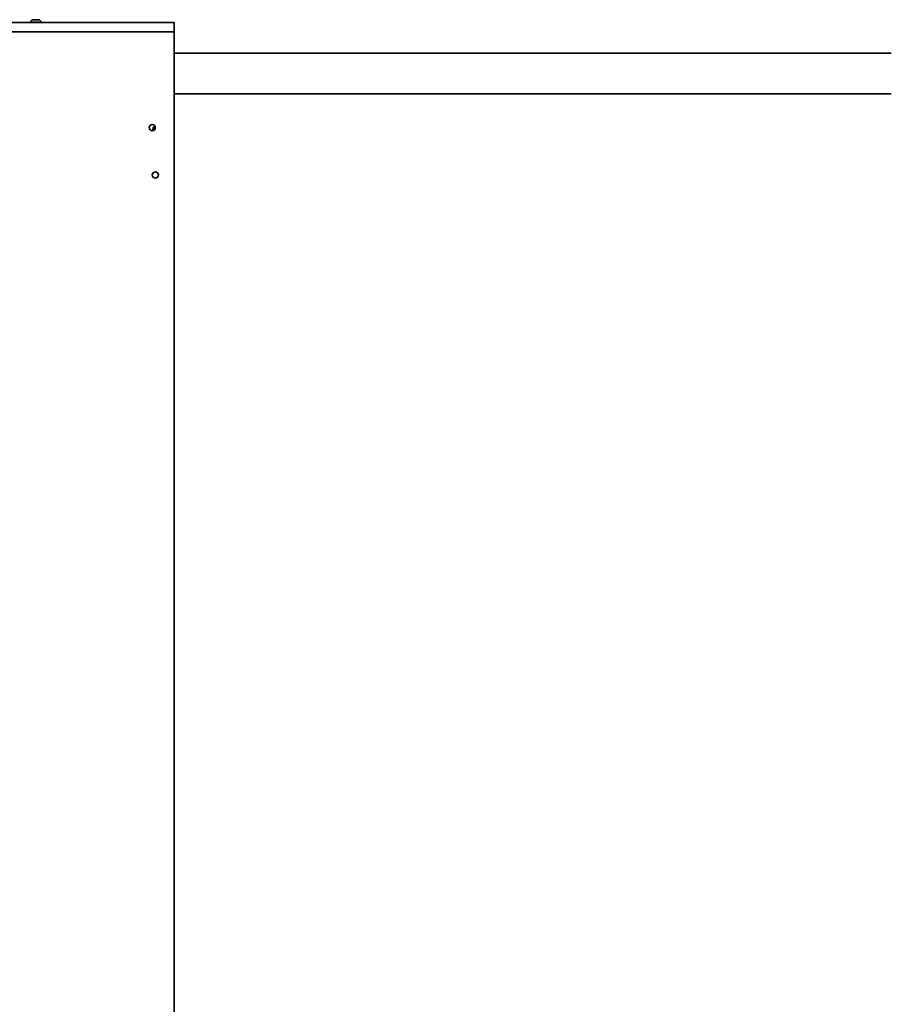
# Model space of a CAD drawing. Units: millimetres. Extents: x -4396 to 4693, y -2211 to 2421.
# Drawn here: x -768 to 144, y -106 to 924 of the extents above; entities that cross this region are included whole.
import ezdxf

# ---------------------------------------------------------------- set-up
doc = ezdxf.new("R2010")
doc.units = ezdxf.units.MM
doc.layers.add('Widoczne (ISO)', color=7, linetype='Continuous', lineweight=35)
doc.layers.add('Widoczne wąskie (ISO)', color=7, linetype='Continuous', lineweight=25)

msp = doc.modelspace()

# ---------------------------------------------------------------- linework, layer by layer
at = {"layer": 'Widoczne (ISO)'}
for p, q in [((-2103, 921), (-607, 921)), ((-756.8, 921.2), (-756.8, 921)), ((-754.2, 923.8), (-754, 923.8)), ((-754, 923.8), (-753.7, 923.8)), ((-753.7, 923.8), (-751.8, 923.8)), ((-751.3, 923.8), (-749.3, 923.8)), ((-749.3, 923.8), (-749.1, 923.8)), ((-749.1, 923.8), (-748.8, 923.8)), ((-746.3, 921.2), (-746.3, 921)), ((-607, 911), (-607, 921)), ((-607, 911), (-922.4, 911)), ((-607, -701), (-607, 911)), ((-607, 888.7), (143.5, 888.7)), ((-607, 846.3), (143.5, 846.3))]:
    msp.add_line(p, q, dxfattribs=at)
for centre, radius in [((-629.8, 811), 3.25), ((-626.5, 761.4), 3.3)]:
    msp.add_circle(centre, radius, dxfattribs=at)
for centre, radius, start, end in [((-754.2, 921.2), 2.56, 90, 180), ((-748.8, 921.2), 2.56, 0, 90), ((-624, 809), 5, 128.5938, 193.0481), ((-624, 809), 4.5, 129.3869, 192.255), ((-624, 809), 3.9, 132.2675, 189.3745), ((-624, 809), 3, 147.1997, 174.4423)]:
    msp.add_arc(centre, radius, start, end, dxfattribs=at)
for points in [[(-754.1, 923.8), (-754.1, 923.8), (-754, 923.8), (-754, 923.8)], [(-753.7, 923.8), (-753.8, 923.8), (-754, 923.8), (-754.1, 923.8)], [(-751.5, 923.8), (-751.6, 923.8), (-751.7, 923.8), (-751.8, 923.8)], [(-751.3, 923.8), (-751.3, 923.8), (-751.4, 923.8), (-751.5, 923.8)], [(-748.9, 923.8), (-749, 923.8), (-749.2, 923.8), (-749.3, 923.8)], [(-749.1, 923.8), (-749, 923.8), (-749, 923.8), (-748.9, 923.8)]]:
    msp.add_open_spline(points, degree=3, dxfattribs=at)
at = {"layer": 'Widoczne wąskie (ISO)'}
msp.add_line((-746.3, 921.2), (-756.8, 921.2), dxfattribs=at)

doc.saveas('drawing.dxf')
